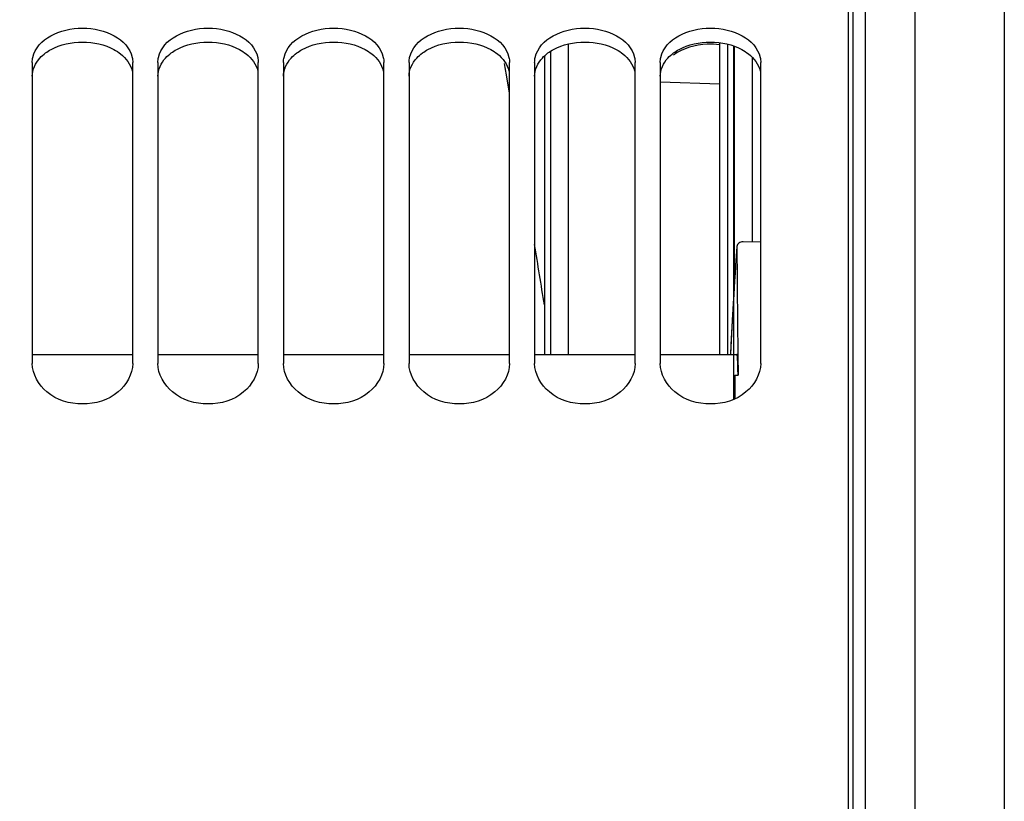
# Model space of a CAD drawing. Units: millimetres. Extents: x 0 to 594, y 0 to 420.
# Drawn here: x 116 to 135, y 280 to 295 of the extents above; entities that cross this region are included whole.
import ezdxf

# ---------------------------------------------------------------- set-up
doc = ezdxf.new("R2010")
doc.units = ezdxf.units.MM
doc.header["$LTSCALE"] = 32.67
doc.layers.get('0').update_dxf_attribs({"linetype": 'CONTINUOUS'})
doc.layers.add('7_ALL_FEATURES', color=7, linetype='CONTINUOUS')
doc.layers.add('AXES', color=7, linetype='CONTINUOUS')
doc.styles.get("Standard").update_dxf_attribs({"font": 'txt', "width": 0.85})
doc.dimstyles.new('DIMSTYLE_4', dxfattribs={"dimtxt": 3.5, "dimasz": 3.5, "dimexe": 0.18, "dimexo": 0.0625, "dimgap": 0.09, "dimtad": 1, "dimdec": 4, "dimlfac": 4, "dimdsep": 46, "dimtxsty": 'STANDARD', "dimblk": '_FILLED', "dimblk1": '_FILLED', "dimblk2": '_FILLED', "dimcen": 0.09, "dimclrt": 5, "dimadec": 0, "dimazin": 0, "dimtp": 0.5, "dimtm": 0.5, "dimtfac": 1, "dimtdec": 4, "dimtofl": 0, "dimtmove": 0, "dimatfit": 3, "dimldrblk": '_FILLED', "dimfxl": 1, "dimtolj": 1, "dimarcsym": 0})
doc.dimstyles.new('DIMSTYLE_5', dxfattribs={"dimtxt": 3.5, "dimasz": 3.5, "dimexe": 0.18, "dimexo": 0.0625, "dimgap": 0.09, "dimtad": 1, "dimdec": 4, "dimlfac": 4, "dimdsep": 46, "dimtxsty": 'STANDARD', "dimblk": '_FILLED', "dimblk1": '_FILLED', "dimblk2": '_FILLED', "dimcen": 0.09, "dimclrt": 5, "dimadec": 0, "dimazin": 0, "dimtp": 0.0001, "dimtm": 0.0001, "dimtfac": 1, "dimtdec": 4, "dimtofl": 0, "dimtmove": 0, "dimatfit": 3, "dimldrblk": '_FILLED', "dimfxl": 1, "dimtolj": 1, "dimarcsym": 0})

# ---------------------------------------------------------------- blocks, each defined once
blk = doc.blocks.new('_FILLED')
at = {"color": 0, "linetype": 'BYBLOCK'}
blk.add_solid([(0, 0), (-1, 0.2143), (-1, -0.2143)], dxfattribs=at)
blk = doc.blocks.new('*D3')
at = {"color": 2, "linetype": 'CONTINUOUS'}
for p, q in [((103.994, 308.964), (103.994, 354.108)), ((144.789, 258.28), (144.789, 354.108)), ((103.994, 352.608), (124.391, 352.608)), ((144.789, 352.608), (124.391, 352.608))]:
    blk.add_line(p, q, dxfattribs=at)
at = {"color": 2, "linetype": 'CONTINUOUS', "xscale": 3.5, "yscale": 3.5, "zscale": 3.5, "rotation": 180}
blk.add_blockref('_FILLED', (103.994, 352.608), dxfattribs=at)
at = {"color": 2, "linetype": 'CONTINUOUS', "xscale": 3.5, "yscale": 3.5, "zscale": 3.5}
blk.add_blockref('_FILLED', (144.789, 352.608), dxfattribs=at)
at = {"color": 5, "linetype": 'CONTINUOUS', "insert": (124.391, 356.983), "char_height": 3.5, "width": 8.925, "attachment_point": 2, "line_spacing_factor": 0.9}
blk.add_mtext(' Xg', dxfattribs=at)
blk = doc.blocks.new('*D16')
at = {"color": 2, "linetype": 'CONTINUOUS'}
for p, q in [((103.994, 208.338), (103.994, 363.798)), ((176.744, 306.915), (176.744, 363.798)), ((103.994, 362.298), (140.369, 362.298)), ((176.744, 362.298), (140.369, 362.298))]:
    blk.add_line(p, q, dxfattribs=at)
at = {"color": 2, "linetype": 'CONTINUOUS', "xscale": 3.5, "yscale": 3.5, "zscale": 3.5, "rotation": 180}
blk.add_blockref('_FILLED', (103.994, 362.298), dxfattribs=at)
at = {"color": 2, "linetype": 'CONTINUOUS', "xscale": 3.5, "yscale": 3.5, "zscale": 3.5}
blk.add_blockref('_FILLED', (176.744, 362.298), dxfattribs=at)
at = {"color": 5, "linetype": 'CONTINUOUS', "insert": (140.369, 366.673), "char_height": 3.5, "width": 8.925, "attachment_point": 2, "line_spacing_factor": 0.9}
blk.add_mtext('291', dxfattribs=at)
blk = doc.blocks.new('*D18')
at = {"color": 2, "linetype": 'CONTINUOUS'}
for p, q in [((103.994, 308.964), (103.994, 382.34)), ((229.744, 264.218), (229.744, 382.34)), ((103.994, 380.84), (166.869, 380.84)), ((229.744, 380.84), (166.869, 380.84))]:
    blk.add_line(p, q, dxfattribs=at)
at = {"color": 2, "linetype": 'CONTINUOUS', "xscale": 3.5, "yscale": 3.5, "zscale": 3.5, "rotation": 180}
blk.add_blockref('_FILLED', (103.994, 380.84), dxfattribs=at)
at = {"color": 2, "linetype": 'CONTINUOUS', "xscale": 3.5, "yscale": 3.5, "zscale": 3.5}
blk.add_blockref('_FILLED', (229.744, 380.84), dxfattribs=at)
at = {"color": 5, "linetype": 'CONTINUOUS', "insert": (166.869, 385.215), "char_height": 3.5, "width": 8.925, "attachment_point": 2, "line_spacing_factor": 0.9}
blk.add_mtext('503', dxfattribs=at)

msp = doc.modelspace()

# ---------------------------------------------------------------- linework, layer by layer
at = {"color": 7, "linetype": 'CONTINUOUS'}
for p, q in [((132.157844, 206.900649), (132.157844, 307.287906)), ((126.101923, 294.500669), (126.101923, 288.564422)), ((115.907844, 294.371276), (115.907844, 288.384469)), ((117.907844, 288.384469), (117.907844, 294.371276)), ((118.407844, 294.371276), (118.407844, 288.384469)), ((120.407844, 288.384469), (120.407844, 294.371276)), ((120.907844, 294.371276), (120.907844, 288.384469)), ((122.907844, 288.384469), (122.907844, 294.371276)), ((123.407844, 294.371276), (123.407844, 288.384469)), ((125.407844, 288.384469), (125.407844, 294.371276)), ((125.907844, 294.371276), (125.907844, 288.384469)), ((127.907844, 288.384469), (127.907844, 294.371276)), ((128.407844, 294.371276), (128.407844, 288.384469)), ((130.407844, 288.384469), (130.407844, 294.371276))]:
    msp.add_line(p, q, dxfattribs=at)
at = {"color": 9, "linetype": 'CONTINUOUS'}
for p, q in [((126.220381, 294.592806), (126.220381, 288.564422)), ((125.321264, 294.274876), (125.307749, 294.354148)), ((125.352637, 294.090574), (125.321264, 294.274876)), ((125.407939, 293.764702), (125.352637, 294.090574))]:
    msp.add_line(p, q, dxfattribs=at)
msp.add_arc((-272.285618, 226.034112), 403.418764, 9.05829126, 9.23169232, dxfattribs=at)
at = {"color": 7, "linetype": 'CONTINUOUS'}
for points in [[(115.919991, 294.477038), (116.005513, 294.849313), (116.907844, 295.26627), (117.810175, 294.849313), (117.895697, 294.477038)], [(118.419991, 294.477038), (118.505513, 294.849313), (119.407844, 295.26627), (120.310175, 294.849313), (120.395697, 294.477038)], [(120.919991, 294.477038), (121.005513, 294.849313), (121.907844, 295.26627), (122.810175, 294.849313), (122.895697, 294.477038)], [(123.419991, 294.477038), (123.505513, 294.849313), (124.407844, 295.26627), (125.310175, 294.849313), (125.395697, 294.477038)], [(125.919991, 294.477038), (126.005513, 294.849313), (126.907844, 295.26627), (127.810175, 294.849313), (127.895697, 294.477038)], [(128.419991, 294.477038), (128.505513, 294.849313), (129.407844, 295.26627), (130.310175, 294.849313), (130.395697, 294.477038)], [(115.907844, 294.371276), (115.907844, 294.406761), (115.912046, 294.442453), (115.919991, 294.477038)], [(117.895697, 294.477038), (117.903642, 294.442453), (117.907844, 294.406761), (117.907844, 294.371276)], [(118.407844, 294.371276), (118.407844, 294.406761), (118.412046, 294.442453), (118.419991, 294.477038)], [(120.395697, 294.477038), (120.403642, 294.442453), (120.407844, 294.406761), (120.407844, 294.371276)], [(120.907844, 294.371276), (120.907844, 294.406761), (120.912046, 294.442453), (120.919991, 294.477038)], [(122.895697, 294.477038), (122.903642, 294.442453), (122.907844, 294.406761), (122.907844, 294.371276)], [(123.407844, 294.371276), (123.407844, 294.406761), (123.412046, 294.442453), (123.419991, 294.477038)], [(125.395697, 294.477038), (125.403642, 294.442453), (125.407844, 294.406761), (125.407844, 294.371276)], [(125.907844, 294.371276), (125.907844, 294.406761), (125.912046, 294.442453), (125.919991, 294.477038)], [(127.895697, 294.477038), (127.903642, 294.442453), (127.907844, 294.406761), (127.907844, 294.371276)], [(128.407844, 294.371276), (128.407844, 294.406761), (128.412046, 294.442453), (128.419991, 294.477038)], [(130.395697, 294.477038), (130.403642, 294.442453), (130.407844, 294.406761), (130.407844, 294.371276)]]:
    msp.add_open_spline(points, degree=3, dxfattribs=at)
at = {"color": 3, "linetype": 'CONTINUOUS'}
for points in [[(116.28235, 294.632638), (116.649436, 294.830459), (117.166252, 294.830459), (117.533338, 294.632638)], [(118.78235, 294.632638), (119.149436, 294.830459), (119.666252, 294.830459), (120.033338, 294.632638)], [(121.28235, 294.632638), (121.649436, 294.830459), (122.166252, 294.830459), (122.533338, 294.632638)], [(123.78235, 294.632638), (124.149436, 294.830459), (124.666252, 294.830459), (125.033338, 294.632638)], [(126.28235, 294.632638), (126.649436, 294.830459), (127.166252, 294.830459), (127.533338, 294.632638)], [(128.78235, 294.632638), (129.149436, 294.830459), (129.666252, 294.830459), (130.033338, 294.632638)], [(116.173321, 294.563898), (116.207897, 294.589401), (116.244529, 294.612256), (116.28235, 294.632638)], [(118.673321, 294.563898), (118.707897, 294.589401), (118.744529, 294.612256), (118.78235, 294.632638)], [(121.173321, 294.563898), (121.207897, 294.589401), (121.244529, 294.612256), (121.28235, 294.632638)], [(123.673321, 294.563898), (123.707897, 294.589401), (123.744529, 294.612256), (123.78235, 294.632638)], [(126.173321, 294.563898), (126.207897, 294.589401), (126.244529, 294.612256), (126.28235, 294.632638)], [(128.673321, 294.563898), (128.707897, 294.589401), (128.744529, 294.612256), (128.78235, 294.632638)]]:
    msp.add_open_spline(points, degree=3, dxfattribs=at)
for points, knots in [([(117.533338, 294.632638), (117.579995, 294.607494), (117.73955, 294.505557), (117.865037, 294.337987), (117.895803, 294.204467)], [0, 0, 0, 0, 0.278922084, 1, 1, 1, 1]), ([(120.033338, 294.632638), (120.079995, 294.607494), (120.23955, 294.505557), (120.365037, 294.337987), (120.395803, 294.204467)], [0, 0, 0, 0, 0.278922084, 1, 1, 1, 1]), ([(122.533338, 294.632638), (122.579995, 294.607494), (122.73955, 294.505557), (122.865037, 294.337987), (122.895803, 294.204467)], [0, 0, 0, 0, 0.278922084, 1, 1, 1, 1]), ([(125.033338, 294.632638), (125.079995, 294.607494), (125.23955, 294.505557), (125.365037, 294.337987), (125.395803, 294.204467)], [0, 0, 0, 0, 0.278922084, 1, 1, 1, 1]), ([(127.533338, 294.632638), (127.579995, 294.607494), (127.73955, 294.505557), (127.865037, 294.337987), (127.895803, 294.204467)], [0, 0, 0, 0, 0.278922084, 1, 1, 1, 1]), ([(129.592644, 294.728314), (129.509541, 294.739128), (129.192589, 294.752106), (128.861616, 294.661633), (128.673321, 294.522569)], [0, 0, 0, 0, 0.263629121, 1, 1, 1, 1]), ([(130.033338, 294.632638), (130.079995, 294.607494), (130.23955, 294.505557), (130.365037, 294.337987), (130.395803, 294.204467)], [0, 0, 0, 0, 0.278922084, 1, 1, 1, 1]), ([(115.907844, 294.099943), (115.907844, 294.231355), (115.996379, 294.415016), (116.132855, 294.534051), (116.173321, 294.563898)], [0, 0, 0, 0, 0.723256922, 1, 1, 1, 1]), ([(118.407844, 294.099943), (118.407844, 294.231355), (118.496379, 294.415016), (118.632855, 294.534051), (118.673321, 294.563898)], [0, 0, 0, 0, 0.723256922, 1, 1, 1, 1]), ([(120.907844, 294.099943), (120.907844, 294.231355), (120.996379, 294.415016), (121.132855, 294.534051), (121.173321, 294.563898)], [0, 0, 0, 0, 0.723256922, 1, 1, 1, 1]), ([(123.407844, 294.099943), (123.407844, 294.231355), (123.496379, 294.415016), (123.632855, 294.534051), (123.673321, 294.563898)], [0, 0, 0, 0, 0.723256922, 1, 1, 1, 1]), ([(125.907844, 294.099943), (125.907844, 294.231355), (125.996379, 294.415016), (126.132855, 294.534051), (126.173321, 294.563898)], [0, 0, 0, 0, 0.723256922, 1, 1, 1, 1]), ([(128.407844, 294.099943), (128.407844, 294.231355), (128.496379, 294.415016), (128.632855, 294.534051), (128.673321, 294.563898)], [0, 0, 0, 0, 0.723256922, 1, 1, 1, 1])]:
    msp.add_open_spline(points, degree=3, knots=knots, dxfattribs=at)
at = {"color": 7, "linetype": 'CONTINUOUS'}
for points in [[(117.907844, 288.384469), (117.907844, 288.171284), (117.637809, 287.71043), (116.907844, 287.507761), (116.177879, 287.71043), (115.907844, 288.171284), (115.907844, 288.384469)], [(120.407844, 288.384469), (120.407844, 288.171284), (120.137809, 287.71043), (119.407844, 287.507761), (118.677879, 287.71043), (118.407844, 288.171284), (118.407844, 288.384469)], [(122.907844, 288.384469), (122.907844, 288.171284), (122.637809, 287.71043), (121.907844, 287.507761), (121.177879, 287.71043), (120.907844, 288.171284), (120.907844, 288.384469)], [(125.407844, 288.384469), (125.407844, 288.171284), (125.137809, 287.71043), (124.407844, 287.507761), (123.677879, 287.71043), (123.407844, 288.171284), (123.407844, 288.384469)], [(127.907844, 288.384469), (127.907844, 288.171284), (127.637809, 287.71043), (126.907844, 287.507761), (126.177879, 287.71043), (125.907844, 288.171284), (125.907844, 288.384469)], [(130.407844, 288.384469), (130.407844, 288.171284), (130.137809, 287.71043), (129.407844, 287.507761), (128.677879, 287.71043), (128.407844, 288.171284), (128.407844, 288.384469)]]:
    msp.add_open_spline(points, degree=3, knots=[0, 0, 0, 0, 0.230819707, 0.5, 0.769180293, 1, 1, 1, 1], dxfattribs=at)
at = {"layer": '7_ALL_FEATURES', "color": 7, "linetype": 'CONTINUOUS'}
for p, q in [((126.579764, 288.564422), (126.579764, 294.741724)), ((128.407844, 293.989694), (129.592133, 293.948338))]:
    msp.add_line(p, q, dxfattribs=at)
at = {"layer": 'AXES', "color": 7, "linetype": 'CONTINUOUS'}
for p, q in [((132.493594, 207.567485), (132.493594, 308.824742)), ((129.592133, 288.564422), (129.592133, 294.767555)), ((130.243594, 290.802492), (130.243594, 294.472356)), ((129.933048, 290.714875), (129.932871, 290.709308)), ((130.407844, 290.801031), (130.057039, 290.804151)), ((129.814174, 288.761412), (129.803474, 288.564422)), ((115.907844, 288.564422), (117.907844, 288.564422)), ((118.407844, 288.564422), (120.407844, 288.564422)), ((120.907844, 288.564422), (122.907844, 288.564422)), ((123.407844, 288.564422), (125.407844, 288.564422)), ((125.907844, 288.564422), (127.907844, 288.564422)), ((128.407844, 288.564422), (129.934237, 288.564422)), ((129.952021, 288.564805), (129.956424, 288.149028)), ((129.894316, 288.149857), (129.892624, 287.682689)), ((129.894325, 288.150183), (129.956424, 288.15001))]:
    msp.add_line(p, q, dxfattribs=at)
at = {"layer": 'AXES', "color": 9, "linetype": 'CONTINUOUS'}
for p, q in [((132.247957, 207.317523), (132.247957, 307.068669)), ((135.256683, 302.038765), (135.256683, 213.26304)), ((133.476125, 301.568147), (133.476142, 213.23196)), ((129.751287, 288.564422), (129.751287, 294.738475)), ((129.876211, 294.700312), (129.876211, 289.830264))]:
    msp.add_line(p, q, dxfattribs=at)
at = {"layer": 'AXES', "color": 40, "linetype": 'CONTINUOUS'}
msp.add_line((129.863519, 294.706231), (129.863519, 287.673529), dxfattribs=at)
at = {"layer": 'AXES', "color": 7, "linetype": 'CONTINUOUS'}
msp.add_lwpolyline([(129.933037, 290.714876), (129.914216, 290.432136), (129.894134, 290.119466), (129.874091, 289.796059), (129.854084, 289.461915), (129.834111, 289.117034), (129.814174, 288.761412)], dxfattribs=at)
at = {"layer": 'AXES', "color": 9, "linetype": 'CONTINUOUS'}
msp.add_arc((289.127277, 280.031834), 159.552084, 176.16280951, 176.93358227, dxfattribs=at)
at = {"layer": 'AXES', "color": 7, "linetype": 'CONTINUOUS'}
for centre, radius, start, end in [((1048.601568, 297.840376), 918.696374, 180.44474349, 180.578493749), ((79.043807, 288.38607), 50.851065, 359.2059785, 359.7342162)]:
    msp.add_arc(centre, radius, start, end, dxfattribs=at)
for points, knots in [([(130.057039, 290.804151), (130.027149, 290.804417), (129.96997, 290.791327), (129.934715, 290.739531), (129.933038, 290.714876)], [0, 0, 0, 0, 0.547414426, 1, 1, 1, 1]), ([(129.956424, 288.15001), (129.955794, 288.207995), (129.954477, 288.289869), (129.951318, 288.39143), (129.948752, 288.451281), (129.945749, 288.497559), (129.942802, 288.533733), (129.939321, 288.551035), (129.936896, 288.564422), (129.934237, 288.564422)], [0, 0, 0, 0, 0.418024057, 0.58975892, 0.733543468, 0.847506733, 0.930227425, 0.980835001, 1, 1, 1, 1])]:
    msp.add_open_spline(points, degree=3, knots=knots, dxfattribs=at)

# ---------------------------------------------------------------- dimensions: what is measured, and where the dimension line sits
at = {"color": 2, "linetype": 'CONTINUOUS'}
for base, p1, p2, picture, middle in [((229.743594, 380.839559), (103.993594, 308.964091), (229.743594, 264.218138), '*D18', (162.406094, 383.464559)), ((176.743594, 362.298422), (103.993594, 208.337714), (176.743594, 306.914502), '*D16', (135.906094, 364.923422))]:
    dim = msp.add_linear_dim(base=base, p1=p1, p2=p2, dimstyle='DIMSTYLE_5', dxfattribs=at)
    dim.commit()
    dim.dimension.update_dxf_attribs({"geometry": picture, "text_midpoint": middle, "dimtype": 160})
dim = msp.add_linear_dim(base=(144.789153, 352.608185), p1=(103.993594, 308.964091), p2=(144.789153, 258.279607), text=' Xg', dimstyle='DIMSTYLE_4', dxfattribs=at)
dim.commit()
dim.dimension.update_dxf_attribs({"geometry": '*D3', "text_midpoint": (119.928874, 355.233185), "dimtype": 160})

doc.saveas('drawing.dxf')
